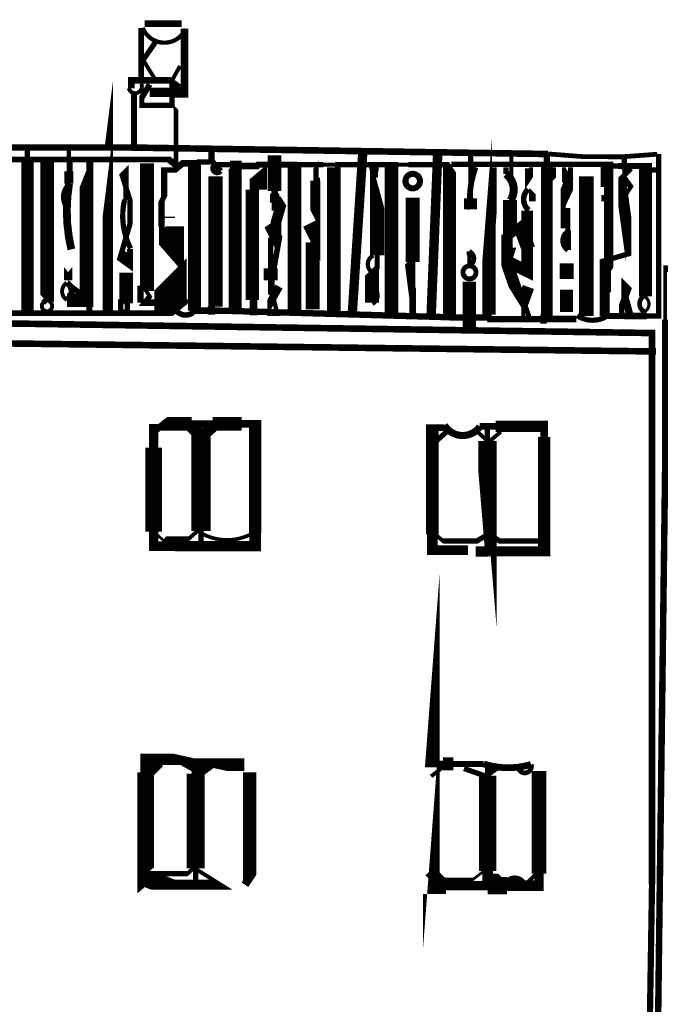
# Model space of a CAD drawing. Units: millimetres. Extents: x -8 to 2970, y 0 to 210.
# Drawn here: x 117 to 123, y 62 to 71 of the extents above; entities that cross this region are included whole.
import ezdxf

# ---------------------------------------------------------------- set-up
doc = ezdxf.new("R2010")
doc.units = ezdxf.units.MM
doc.layers.add('TRACE', color=7, linetype='Continuous')

msp = doc.modelspace()

# ---------------------------------------------------------------- linework, layer by layer
at = {"layer": 'TRACE', "linetype": 'Continuous'}
for points in [[(118.3954976449236, 70.82476715570735, 0.05715, 0.05715, 0), (118.3954976449236, 71.36169515570734, 0, 0, 0)], [(118.4303796449236, 71.40488715570734, 0.0635, 0.0635, 0), (118.7857796449236, 71.40488715570734, 0.0762, 0.0762, 0)], [(118.8143196449236, 71.35788915570734, 0.0762, 0.0762, 0), (118.8143196449236, 70.74221715570734, 0.1016, 0.1016, 0), (118.6939476449236, 70.74221715570734, 0.0889, 0.0889, 0), (118.4780476449236, 70.74221715570734, 0, 0, 0)], [(118.5415476449236, 71.23751715570734, 0.0508, 0.0508, 0), (118.4148336449236, 71.05448715570733, 0.0381, 0.0381, 0), (118.5288476449236, 70.86921715570735, 0, 0, 0)], [(116.3825436449236, 70.09451515570734, 0.055336, 0.055336, 0), (118.6595836449236, 70.09451515570734, 0.0635, 0.0635, 0), (118.7320476449236, 70.03990515570734, 0.04445, 0.04445, 0), (118.7320476449236, 70.57711515570735, 0.0254, 0.0254, 0), (118.6939476449236, 70.61521515570735, 0.0508, 0.0508, 0), (118.6939476449236, 70.85651715570734, 0.0381, 0.0381, 0), (118.7701476449236, 70.99621715570734, 0, 0, 0)], [(118.0716456449236, 70.18341515570734, 0.0635, 0.0635, 0), (118.0740036449236, 70.20226915570734, 0.1016, 0.1016, 0), (118.0740036449236, 68.63401115570734, 0, 0, 0)], [(118.7701476449236, 70.79301715570735, 0.0508, 0.0508, 0), (118.6812476449236, 70.85651715570734, 0.0635, 0.0635, 0), (118.3002476449236, 70.85651715570734, 0.0635, 0.0635, 0), (118.3002476449236, 70.78031715570734, 0.046566, 0.046566, 0)], [(118.6939476449236, 70.61521515570735, 0.0508, 0.0508, 0), (118.4018476449236, 70.61521515570735, 0.0508, 0.0508, 0), (118.4018476449236, 70.69141715570734, 0.05715, 0.05715, 0), (118.4780476449236, 70.81841715570734, 0, 0, 0)], [(118.3256476449236, 70.72951715570734, 0.05715, 0.05715, 0), (118.3256476449236, 70.20881515570734, 0.0635, 0.0635, 0), (118.0709916449236, 70.20881515570734, 0.06096, 0.06096, 0), (116.6111436449236, 70.20881515570734, 0.059266, 0.059266, 0)], [(117.2969456449236, 68.63401115570734, 0.11938, 0.11938, 0), (117.2969456449236, 70.10086515570734, 0.0508, 0.0508, 0), (117.2969456449236, 70.19611515570735, 0, 0, 0)], [(121.8054536449236, 70.01831515570734, 0.04445, 0.04445, 0), (121.8054536449236, 69.92941515570735, 0.1016, 0.1016, 0), (121.7546536449236, 69.28171315570734, 0.127, 0.127, 0), (121.7546536449236, 68.59591115570734, 0, 0, 0)], [(117.6969956449236, 69.85956515570734, 0.0889, 0.0889, 0), (117.6969956449236, 69.98021515570734, 0.04445, 0.04445, 0), (117.6969956449236, 70.19611515570735, 0, 0, 0)], [(122.3251096449236, 70.14621115570735, 0.0635, 0.0635, 0), (118.3002476449236, 70.20881515570734, 0, 0, 0)], [(119.1638476449236, 69.98021515570734, 0.05715, 0.05715, 0), (119.0749476449236, 70.08181515570735, 0.0635, 0.0635, 0), (119.0749476449236, 70.18341515570734, 0, 0, 0)], [(119.6845496449236, 69.59921315570735, 0.05715, 0.05715, 0), (119.6845496449236, 69.67541515570734, 0.0889, 0.0889, 0), (119.6845496449236, 69.76431515570735, 0.0635, 0.0635, 0), (119.6845496449236, 69.78971515570734, 0.13208, 0.13208, 0), (119.6845496449236, 70.13261515570734, 0.04445, 0.04445, 0), (119.6845496449236, 69.94211515570734, 0, 0, 0)], [(120.4338516449236, 68.59591115570734, 0.09017, 0.09017, 0), (120.5354516449236, 70.15801515570735, 0, 0, 0)], [(121.1958536449236, 68.58321115570735, 0.09144, 0.09144, 0), (121.2593536449236, 70.14531515570735, 0, 0, 0)], [(121.5768536449236, 69.61191315570734, 0.127, 0.127, 0), (121.5768536449236, 69.71699315570734, 0.04445, 0.04445, 0), (121.5768536449236, 70.04371515570735, 0.0508, 0.0508, 0), (121.5768536449236, 70.13261515570734, 0, 0, 0)], [(121.9705536449236, 70.13261515570734, 0.0381, 0.0381, 0), (121.9705536449236, 69.94211515570734, 0.0381, 0.0381, 0), (121.9578536449236, 69.90401515570734, 0, 0, 0)], [(122.3134556449236, 68.58321115570735, 0.11557, 0.11557, 0), (122.3134556449236, 70.06276515570734, 0.0635, 0.0635, 0), (122.3134556449236, 70.13261515570734, 0, 0, 0)], [(122.8722556449236, 68.58321115570735, 0.05715, 0.05715, 0), (123.0627556449236, 68.58321115570735, 0.0635, 0.0635, 0), (123.2786576449236, 68.58321115570735, 0.0508, 0.0508, 0), (123.3929576449236, 68.58321115570735, 0.052614, 0.052614, 0), (123.3929576449236, 70.14531515570735, 0.05503400000000001, 0.05503400000000001, 0)], [(117.5255456449236, 68.71021315570735, 0.0381, 0.0381, 0), (117.4874456449236, 68.74831315570734, 0.13462, 0.13462, 0), (117.4874456449236, 70.06911515570735, 0, 0, 0)], [(117.6779456449236, 68.73561315570734, 0.13208, 0.13208, 0), (117.8684456449236, 68.73561315570734, 0.13208, 0.13208, 0), (117.8684456449236, 69.94211515570734, 0.0381, 0.0381, 0), (117.9192456449236, 70.06911515570735, 0, 0, 0)], [(117.7096956449236, 69.85956515570734, 0.0508, 0.0508, 0), (117.7096956449236, 70.06911515570735, 0, 0, 0)], [(117.8938456449236, 69.94211515570734, 0.05715, 0.05715, 0), (117.8938456449236, 70.06911515570735, 0, 0, 0)], [(118.4526476449236, 70.05641515570734, 0.13462, 0.13462, 0), (118.4526476449236, 68.84991315570734, 0.0508, 0.0508, 0), (118.3891476449236, 68.84991315570734, 0.0635, 0.0635, 0), (118.3891476449236, 68.71021315570735, 0, 0, 0)], [(118.9098476449236, 68.63401115570734, 0.127, 0.127, 0), (118.9098476449236, 70.05641515570734, 0.0635, 0.0635, 0), (118.7955476449236, 70.05641515570734, 0.0635, 0.0635, 0), (118.7193476449236, 69.99291515570735, 0.0508, 0.0508, 0), (118.6177476449236, 69.99291515570735, 0.0635, 0.0635, 0), (118.6177476449236, 69.73637515570735, 0.0508, 0.0508, 0), (118.5923476449236, 69.68811515570735, 0.059266, 0.059266, 0), (118.5923476449236, 69.44394515570734, 0.0508, 0.0508, 0), (118.5923476449236, 69.35791315570734, 0.1524, 0.1524, 0), (118.7193476449236, 69.21277115570734, 0.1778, 0.1778, 0), (118.7193476449236, 69.44681315570735, 0, 0, 0)], [(118.9098476449236, 68.63401115570734, 0.0635, 0.0635, 0), (119.0368476449236, 68.63401115570734, 0.0762, 0.0762, 0), (119.1094196449236, 68.63401115570734, 0.0635, 0.0635, 0), (119.1638476449236, 68.63401115570734, 0.061192, 0.061192, 0), (121.3734236449236, 68.57052115570734, 0.12446, 0.12446, 0), (121.3734236449236, 70.00561515570735, 0.0635, 0.0635, 0), (121.3482536449236, 70.04371515570735, 0.0508, 0.0508, 0), (120.9757196449236, 70.04371515570735, 0.0381, 0.0381, 0), (120.8795056449236, 70.04371515570735, 0.0508, 0.0508, 0), (120.8275516449236, 70.04371515570735, 0.0508, 0.0508, 0), (120.3322516449236, 70.04371515570735, 0.0508, 0.0508, 0), (120.2687516449236, 70.04371515570735, 0.0381, 0.0381, 0), (120.1552976449236, 70.04371515570735, 0.0508, 0.0508, 0), (120.0782496449236, 70.04371515570735, 0.0508, 0.0508, 0), (119.9050676449236, 70.04371515570735, 0.05715, 0.05715, 0), (119.5240956449236, 70.04371515570735, 0.0508, 0.0508, 0), (119.5194496449236, 70.03101515570734, 0.0635, 0.0635, 0), (119.4273736449236, 70.03101515570734, 0.0635, 0.0635, 0), (119.3162496449236, 70.03101515570734, 0, 0, 0)], [(118.9352476449236, 70.06911515570735, 0.0508, 0.0508, 0), (119.0622476449236, 70.06911515570735, 0, 0, 0)], [(119.3035496449236, 68.62131115570735, 0.127, 0.127, 0), (119.3035496449236, 70.04371515570735, 0.0762, 0.0762, 0), (119.2527496449236, 70.04371515570735, 0.0508, 0.0508, 0), (119.0976756449236, 70.04371515570735, 0.0508, 0.0508, 0)], [(119.8750496449236, 68.60861115570734, 0.13208, 0.13208, 0), (119.8750496449236, 70.03101515570734, 0, 0, 0)], [(120.0198296449236, 69.47475315570735, 0.13462, 0.13462, 0), (120.0782496449236, 69.35791315570734, 0.094826, 0.094826, 0), (120.0782496449236, 69.88877515570735, 0.0381, 0.0381, 0), (120.0782496449236, 69.99814515570735, 0.0381, 0.0381, 0), (120.0909496449236, 70.01831515570734, 0.0381, 0.0381, 0), (120.0909496449236, 69.91671515570735, 0.0635, 0.0635, 0), (120.0909496449236, 69.86591515570734, 0, 0, 0)], [(120.2560516449236, 68.60861115570734, 0.13208, 0.13208, 0), (120.2560516449236, 70.01831515570734, 0, 0, 0)], [(120.6243516449236, 68.71021315570735, 0.13335, 0.13335, 0), (120.6243516449236, 69.00231315570734, 0.0508, 0.0508, 0), (120.6751516449236, 69.05311315570734, 0.0508, 0.0508, 0), (120.6751516449236, 69.16741315570735, 0.13716, 0.13716, 0), (120.6751516449236, 69.80241515570734, 0.0381, 0.0381, 0), (120.6116516449236, 70.03101515570734, 0.0508, 0.0508, 0), (120.6624516449236, 70.03101515570734, 0.0508, 0.0508, 0), (120.6624516449236, 69.98021515570734, 0.0381, 0.0381, 0), (120.6624516449236, 69.91671515570735, 0, 0, 0)], [(120.8148516449236, 68.60861115570734, 0.13208, 0.13208, 0), (120.8148516449236, 70.01831515570734, 0, 0, 0)], [(121.3909996449236, 70.04743115570734, 0.05207000000000001, 0.05207000000000001, 0), (122.8944356449236, 70.04743115570734, 0.12446, 0.12446, 0), (122.8944356449236, 69.82781515570734, 0.0508, 0.0508, 0), (122.8944356449236, 69.75161515570734, 0.10922, 0.10922, 0), (122.8944356449236, 69.68811515570735, 0, 0, 0)], [(121.9197536449236, 70.01831515570734, 0.0508, 0.0508, 0), (121.9197536449236, 69.95481515570734, 0.08466599999999999, 0.08466599999999999, 0)], [(122.4713476449236, 69.42896515570735, 0.0508, 0.0508, 0), (122.4713476449236, 69.73012115570734, 0.1143, 0.1143, 0), (122.5420556449236, 69.87861515570734, 0.0508, 0.0508, 0), (122.5420556449236, 70.01831515570734, 0, 0, 0)], [(122.5293556449236, 69.87861515570734, 0.10922, 0.10922, 0), (122.4785556449236, 69.94211515570734, 0.0381, 0.0381, 0), (122.4785556449236, 70.01831515570734, 0, 0, 0)], [(122.8722556449236, 68.58321115570735, 0.095886, 0.095886, 0), (122.8722556449236, 69.11661315570734, 0.0508, 0.0508, 0), (123.1035916449236, 69.18362915570734, 0.0508, 0.0508, 0), (123.1035916449236, 69.31981315570735, 0.10922, 0.10922, 0), (123.0373556449236, 69.80241515570734, 0.0635, 0.0635, 0), (123.0373556449236, 69.91671515570735, 0.0508, 0.0508, 0), (123.1262556449236, 70.00561515570735, 0, 0, 0)], [(122.8849556449236, 68.81181315570734, 0.09652000000000001, 0.09652000000000001, 0), (122.8849556449236, 68.98961315570735, 0.0508, 0.0508, 0), (122.9103556449236, 69.02771315570735, 0.090424, 0.090424, 0), (122.9103556449236, 70.03101515570734, 0.0508, 0.0508, 0), (122.9992556449236, 70.03101515570734, 0.05715, 0.05715, 0), (123.2662216449236, 70.03101515570734, 0.127, 0.127, 0), (123.2662216449236, 68.77371315570734, 0.059266, 0.059266, 0)], [(123.0627556449236, 70.11991515570735, 0.0508, 0.0508, 0), (123.0627556449236, 69.99291515570735, 0.0381, 0.0381, 0), (123.0627556449236, 69.91671515570735, 0.0508, 0.0508, 0), (123.1262556449236, 69.82781515570734, 0.0381, 0.0381, 0), (123.0754556449236, 69.75161515570734, 0, 0, 0)], [(118.2875476449236, 69.23091315570734, 0.05715, 0.05715, 0), (118.2875476449236, 69.10391315570735, 0.1143, 0.1143, 0), (118.1986476449236, 69.16741315570735, 0.0508, 0.0508, 0), (118.2875476449236, 69.47221315570735, 0.0508, 0.0508, 0), (118.2875476449236, 69.70081515570735, 0.0508, 0.0508, 0), (118.2113476449236, 69.94211515570734, 0.0508, 0.0508, 0), (118.2494476449236, 69.98021515570734, 0.0508, 0.0508, 0), (118.2494476449236, 69.87861515570734, 0.0508, 0.0508, 0), (118.2494476449236, 69.70081515570735, 0.0381, 0.0381, 0)], [(119.1130476449236, 68.67211315570734, 0.13716, 0.13716, 0), (119.1130476449236, 69.92941515570735, 0, 0, 0)], [(119.4940496449236, 68.74831315570734, 0.04445, 0.04445, 0), (119.4940496449236, 68.60861115570734, 0.0381, 0.0381, 0), (119.4686496449236, 68.60861115570734, 0.0508, 0.0508, 0), (119.4686496449236, 68.73561315570734, 0.12827, 0.12827, 0), (119.4686496449236, 69.80241515570734, 0.0508, 0.0508, 0), (119.4686496449236, 69.89131515570735, 0.0508, 0.0508, 0), (119.5521056449236, 69.96207115570735, 0.11938, 0.11938, 0), (119.5521056449236, 69.80241515570734, 0, 0, 0)], [(122.1610536449236, 70.01831515570734, 0.0381, 0.0381, 0), (122.1610536449236, 69.92941515570735, 0.0381, 0.0381, 0), (122.1356536449236, 69.89131515570735, 0.0635, 0.0635, 0), (122.1356536449236, 70.00683315570734, 0.0381, 0.0381, 0)], [(122.3261556449236, 69.87861515570734, 0.0508, 0.0508, 0), (122.3769556449236, 69.92941515570735, 0.0508, 0.0508, 0), (122.3769556449236, 70.01831515570734, 0, 0, 0)], [(122.6944556449236, 68.58321115570735, 0.1397, 0.1397, 0), (122.6944556449236, 69.92941515570735, 0, 0, 0)], [(123.2659576449236, 69.99291515570735, 0.0508, 0.0508, 0), (123.3929576449236, 69.99291515570735, 0, 0, 0)], [(119.6718496449236, 69.71351515570734, 0.0508, 0.0508, 0), (119.7226496449236, 69.71351515570734, 0.05715, 0.05715, 0), (119.7500036449236, 69.66955315570735, 0.1016, 0.1016, 0), (119.6972496449236, 69.48491315570735, 0.1016, 0.1016, 0), (119.6972496449236, 69.31981315570735, 0.0381, 0.0381, 0), (119.6464496449236, 69.31981315570735, 0.0508, 0.0508, 0), (119.6464496449236, 69.04358715570734, 0.13462, 0.13462, 0), (119.6464496449236, 68.92685915570735, 0.0508, 0.0508, 0), (119.6464496449236, 68.79911315570735, 0.0381, 0.0381, 0), (119.6845496449236, 68.77371315570734, 0, 0, 0)], [(121.0180516449236, 69.72621515570734, 0.13335, 0.13335, 0), (121.0180516449236, 69.10391315570735, 0.0508, 0.0508, 0), (121.0180516449236, 69.00231315570734, 0.0508, 0.0508, 0), (121.0180516449236, 68.85768115570734, 0.0635, 0.0635, 0), (121.0180516449236, 68.60861115570734, 0.0254, 0.0254, 0), (121.0180516449236, 68.67211315570734, 0.04445, 0.04445, 0), (120.9672516449236, 69.06581315570735, 0.0508, 0.0508, 0), (121.0117016449236, 69.11026315570734, 0, 0, 0)], [(121.9578536449236, 69.70081515570735, 0.13462, 0.13462, 0), (121.9578536449236, 69.36885515570734, 0.0508, 0.0508, 0), (121.9578536449236, 69.24361315570735, 0.1143, 0.1143, 0), (121.9578536449236, 69.14201315570735, 0.0508, 0.0508, 0), (121.9451536449236, 69.10391315570735, 0.1143, 0.1143, 0), (122.1229536449236, 69.01501315570735, 0.110914, 0.110914, 0), (122.1229536449236, 69.59921315570735, 0.0762, 0.0762, 0)], [(122.1356536449236, 69.80241515570734, 0.0381, 0.0381, 0), (122.1737556449236, 69.76431515570735, 0.0635, 0.0635, 0), (122.1737556449236, 69.68811515570735, 0, 0, 0)], [(122.3261556449236, 69.43411315570734, 0.0381, 0.0381, 0), (122.3261556449236, 69.52301315570735, 0.0508, 0.0508, 0), (122.3261556449236, 69.56111315570735, 0, 0, 0)], [(122.5166556449236, 69.21821315570735, 0.0635, 0.0635, 0), (122.5166556449236, 69.40613915570734, 0.0508, 0.0508, 0), (122.5166556449236, 69.62461315570735, 0, 0, 0)], [(119.7274416449236, 68.86668715570734, 0.0762, 0.0762, 0), (119.6337496449236, 68.69751315570734, 0.0381, 0.0381, 0), (119.6337496449236, 68.60861115570734, 0.0508, 0.0508, 0), (119.7099496449236, 68.60861115570734, 0.042334, 0.042334, 0), (119.6591496449236, 68.81181315570734, 0.0508, 0.0508, 0), (119.6591496449236, 68.93881315570735, 0.053976, 0.053976, 0), (119.7226496449236, 69.29441315570735, 0.1143, 0.1143, 0), (119.6464496449236, 69.44681315570735, 0.0508, 0.0508, 0), (119.6845496449236, 69.47221315570735, 0, 0, 0)], [(122.1356536449236, 69.23091315570734, 0.13462, 0.13462, 0), (122.0557376449236, 69.44402515570735, 0.0889, 0.0889, 0), (121.9070536449236, 69.33251315570735, 0.0635, 0.0635, 0), (121.9070536449236, 69.15471315570734, 0.117686, 0.117686, 0), (122.0548016449236, 68.72083715570734, 0.0381, 0.0381, 0), (122.1483536449236, 68.57051115570735, 0.0381, 0.0381, 0), (122.0848536449236, 68.57051115570735, 0.0381, 0.0381, 0), (122.0848536449236, 68.72291315570735, 0.1143, 0.1143, 0), (122.1356536449236, 68.86261315570735, 0, 0, 0)], [(120.0528496449236, 68.64671115570735, 0.13462, 0.13462, 0), (120.0528496449236, 69.29441315570735, 0, 0, 0)], [(121.5641536449236, 69.06581315570735, 0.0381, 0.0381, 0), (121.5641536449236, 69.16741315570735, 0.0508, 0.0508, 0), (121.5641536449236, 69.20551315570734, 0.05503400000000001, 0.05503400000000001, 0)], [(118.5796476449236, 68.62131115570735, 0.0508, 0.0508, 0), (118.5796476449236, 68.62131115570735, 0.1143, 0.1143, 0), (118.5796476449236, 68.78641315570735, 0.1397, 0.1397, 0), (118.7269676449236, 68.93373315570734, 0.2159, 0.2159, 0), (118.7269676449236, 68.69025515570735, 0.067734, 0.067734, 0)], [(122.5039556449236, 68.93881315570735, 0.13462, 0.13462, 0), (122.5039556449236, 69.09121315570735, 0, 0, 0)], [(124.1930596449236, 69.04041315570734, 0.0635, 0.0635, 0), (123.4564576449236, 69.04041315570734, 0.0381, 0.0381, 0), (123.4564576449236, 68.93881315570735, 0.0381, 0.0381, 0), (123.4564576449236, 68.54649515570735, 0.0635, 0.0635, 0), (123.4564576449236, 67.16080915570734, 0.062442, 0.062442, 0), (123.2972836449236, 54.64027715570734, 0.0889, 0.0889, 0), (123.2972836449236, 54.48618315570734, 0.0762, 0.0762, 0), (123.1961076449236, 54.57508315570735, 0.0635, 0.0635, 0), (123.1961076449236, 54.71478515570735, 0.060326, 0.060326, 0), (123.3294576449236, 63.09680115570734, 0.0635, 0.0635, 0), (123.3294576449236, 67.03402515570734, 0.0635, 0.0635, 0), (123.3294576449236, 68.41811115570735, 0.0635, 0.0635, 0), (107.9370256449236, 68.64671115570735, 0, 0, 0)], [(118.2494476449236, 69.00231315570734, 0.13208, 0.13208, 0), (118.2494476449236, 68.72291315570735, 0.0381, 0.0381, 0), (118.1986476449236, 68.72291315570735, 0.0508, 0.0508, 0), (118.1986476449236, 68.62131115570735, 0.0508, 0.0508, 0), (118.2621476449236, 68.62131115570735, 0.0508, 0.0508, 0), (118.2621476449236, 68.69751315570734, 0.0508, 0.0508, 0), (118.2367476449236, 68.73561315570734, 0, 0, 0)], [(117.8938456449236, 68.63401115570734, 0.05715, 0.05715, 0), (117.8938456449236, 68.73561315570734, 0.0508, 0.0508, 0), (117.6779456449236, 68.90071315570734, 0.0381, 0.0381, 0)], [(121.5641536449236, 68.91341315570735, 0.128694, 0.128694, 0), (121.5641536449236, 68.47348315570734, 0.0508, 0.0508, 0), (121.5641536449236, 68.68481315570735, 0.0508, 0.0508, 0), (121.5641536449236, 68.72291315570735, 0, 0, 0)], [(123.0373556449236, 68.57051115570735, 0.0508, 0.0508, 0), (123.0373556449236, 68.67211315570734, 0.0635, 0.0635, 0), (123.1008556449236, 68.84991315570734, 0.0508, 0.0508, 0), (123.0662196449236, 68.88454915570735, 0.0635, 0.0635, 0), (123.0662196449236, 68.77371315570734, 0.06985, 0.06985, 0), (123.1219456449236, 68.56794915570734, 0.0381, 0.0381, 0)], [(118.4272476449236, 68.84991315570734, 0.0381, 0.0381, 0), (118.4780476449236, 68.77371315570734, 0.0508, 0.0508, 0), (118.4272476449236, 68.71021315570735, 0.0635, 0.0635, 0), (118.7650676449236, 68.71021315570735, 0.1143, 0.1143, 0), (118.6431476449236, 68.60861115570734, 0.054428, 0.054428, 0), (116.0269416449236, 68.60861115570734, 0.0508, 0.0508, 0), (115.9761416449236, 68.67211315570734, 0.0508, 0.0508, 0), (115.8237416449236, 68.67211315570734, 0.05503400000000001, 0.05503400000000001, 0), (114.5537396449236, 68.67211315570734, 0.0508, 0.0508, 0), (114.4775396449236, 68.67211315570734, 0.0508, 0.0508, 0), (114.2937616449236, 68.67211315570734, 0.0508, 0.0508, 0), (113.7663376449236, 68.67211315570734, 0.0635, 0.0635, 0), (113.7155376449236, 68.67211315570734, 0, 0, 0)], [(122.5039556449236, 68.62131115570735, 0.127, 0.127, 0), (122.5039556449236, 68.83721315570735, 0, 0, 0)], [(117.4874456449236, 68.74831315570734, 0.0508, 0.0508, 0), (117.4493456449236, 68.71021315570735, 0.0508, 0.0508, 0)], [(121.3761516449236, 68.56842915570735, 0.0635, 0.0635, 0), (121.6784536449236, 68.56842915570735, 0.0635, 0.0635, 0), (121.7546536449236, 68.56842915570735, 0.0635, 0.0635, 0), (121.7618616449236, 68.55266315570734, 0.059266, 0.059266, 0), (122.2499556449236, 68.55266315570734, 0.0889, 0.0889, 0), (122.3134556449236, 68.55266315570734, 0.0635, 0.0635, 0), (122.4404556449236, 68.55266315570734, 0.0635, 0.0635, 0), (122.5992056449236, 68.55266315570734, 0.06604, 0.06604, 0)], [(107.9243256449236, 68.43081115570735, 0.0635, 0.0635, 0), (123.3675576449236, 68.24031115570735, 0, 0, 0)], [(118.5156676449236, 67.54013315570734, 0.0889, 0.0889, 0), (118.5156676449236, 67.31320915570734, 0.16256, 0.16256, 0), (118.5156676449236, 66.50040715570734, 0.0889, 0.0889, 0), (118.5156676449236, 66.36070715570735, 0.09525, 0.09525, 0), (118.7934316449236, 66.36070715570735, 0.1016, 0.1016, 0), (118.7193476449236, 66.36070715570735, 0.09715599999999999, 0.09715599999999999, 0), (119.4969796449236, 66.36070715570735, 0.1143, 0.1143, 0), (119.4969796449236, 66.48770715570734, 0.11811, 0.11811, 0), (119.4969796449236, 67.54180915570734, 0.0762, 0.0762, 0), (119.3661576449236, 67.54180915570734, 0.13462, 0.13462, 0), (119.0876476449236, 67.54180915570734, 0.06985, 0.06985, 0), (118.8844476449236, 67.54180915570734, 0.13208, 0.13208, 0), (118.6144876449236, 67.54180915570734, 0.0635, 0.0635, 0), (118.5034476449236, 67.45290915570735, 0, 0, 0)], [(118.8844476449236, 67.51640915570735, 0.127, 0.127, 0), (118.9733476449236, 67.42750915570734, 0.18542, 0.18542, 0), (118.9733476449236, 66.50675715570735, 0.0508, 0.0508, 0), (118.9733476449236, 66.34800715570734, 0, 0, 0)], [(121.7419536449236, 66.30990715570735, 0.0508, 0.0508, 0), (121.7399396449236, 66.33406915570734, 0.1778, 0.1778, 0), (121.7399396449236, 67.37670915570735, 0.0508, 0.0508, 0), (121.7399396449236, 67.50370915570734, 0, 0, 0)], [(118.9860476449236, 67.42750915570734, 0.1143, 0.1143, 0), (119.0876476449236, 67.51640915570735, 0, 0, 0)], [(121.5514536449236, 66.32260715570735, 0.09525, 0.09525, 0), (121.2085536449236, 66.32260715570735, 0.1016, 0.1016, 0), (121.2085536449236, 66.47500715570735, 0.12192, 0.12192, 0), (121.2085536449236, 67.50370915570734, 0.0635, 0.0635, 0), (121.3228536449236, 67.50370915570734, 0.0635, 0.0635, 0)], [(121.2466536449236, 67.37670915570735, 0.0508, 0.0508, 0), (121.3609536449236, 67.47830915570734, 0, 0, 0)], [(121.6657536449236, 67.51640915570735, 0.0635, 0.0635, 0), (121.8181536449236, 67.51640915570735, 0.10922, 0.10922, 0), (122.2880556449236, 67.51640915570735, 0.0762, 0.0762, 0), (122.2880556449236, 67.41480915570735, 0.11684, 0.11684, 0), (122.2880556449236, 66.30990715570735, 0.09652000000000001, 0.09652000000000001, 0), (121.7419536449236, 66.30990715570735, 0.1016, 0.1016, 0), (121.6276536449236, 66.30990715570735, 0, 0, 0)], [(121.6276536449236, 67.47830915570734, 0.0381, 0.0381, 0), (121.7525896449236, 67.36586715570735, 0.0381, 0.0381, 0), (121.8689536449236, 67.46560915570734, 0, 0, 0)], [(151.2695136449236, 66.71630915570734, 0.0635, 0.0635, 0), (151.2695136449236, 66.66550915570733, 0.0381, 0.0381, 0), (151.1446096449236, 66.66550915570733, 0.0635, 0.0635, 0), (148.4501076449236, 66.66550915570734, 0.0508, 0.0508, 0), (148.2650196449236, 66.66550915570734, 0.059266, 0.059266, 0), (127.6601656449236, 67.03380915570735, 0.0635, 0.0635, 0), (126.9870636449236, 67.03380915570735, 0.0635, 0.0635, 0), (125.7805616449236, 67.03380915570735, 0.0508, 0.0508, 0), (123.4691576449236, 67.03380915570735, 0, 0, 0), (123.3802576449236, 67.03380915570735, 0, 0, 0)], [(118.9423596449236, 66.50955115570734, 0.0381, 0.0381, 0), (118.8463476449236, 66.42420715570734, 0.0635, 0.0635, 0), (118.6685476449236, 66.42420715570734, 0.0889, 0.0889, 0), (118.6392056449236, 66.39092515570735, 0.0254, 0.0254, 0), (118.5034476449236, 66.51310715570735, 0, 0, 0)], [(121.2339536449236, 66.47500715570735, 0.0381, 0.0381, 0), (121.3101536449236, 66.41150715570734, 0.0508, 0.0508, 0), (121.6403536449236, 66.41150715570734, 0.0508, 0.0508, 0), (121.7537776449236, 66.47982515570735, 0.0508, 0.0508, 0), (121.8562536449236, 66.41150715570734, 0.0508, 0.0508, 0), (122.2484756449236, 66.41150715570734, 0.0889, 0.0889, 0)], [(121.7038536449236, 64.25885315570734, 0.05715, 0.05715, 0), (121.4117536449236, 64.25885315570734, 0.127, 0.127, 0), (121.3101536449236, 64.25885315570734, 0.0635, 0.0635, 0), (121.1958536449236, 64.25885315570734, 0.1143, 0.1143, 0), (121.1978676449236, 64.28536315570734, 0.16002, 0.16002, 0), (121.1978676449236, 63.08410115570734, 0.16002, 0.16002, 0), (121.3383136449236, 63.08410115570734, 0.0889, 0.0889, 0), (121.7419536449236, 63.08410115570734, 0.16764, 0.16764, 0), (121.9282216449236, 63.08410115570734, 0.1016, 0.1016, 0), (122.2372556449236, 63.08410115570734, 0.0889, 0.0889, 0), (122.2372556449236, 63.19840115570734, 0.14224, 0.14224, 0), (122.2372556449236, 64.18900315570734, 0, 0, 0)], [(119.3924496449236, 64.25250315570734, 0.12192, 0.12192, 0), (119.0622476449236, 64.25250315570734, 0.0508, 0.0508, 0), (118.8336476449236, 64.30330315570734, 0.10922, 0.10922, 0), (118.4399476449236, 64.30330315570734, 0.1016, 0.1016, 0), (118.4399476449236, 64.17630315570734, 0.16002, 0.16002, 0), (118.4399476449236, 63.13474315570734, 0.0889, 0.0889, 0), (118.5161476449236, 63.19840115570734, 0.0508, 0.0508, 0), (118.8427196449236, 63.19840115570734, 0.0381, 0.0381, 0), (118.9031636449236, 63.25655315570734, 0.0381, 0.0381, 0), (119.1647556449236, 63.09305915570735, 0.097366, 0.097366, 0), (118.6072656449236, 63.09305915570735, 0.17272, 0.17272, 0), (118.4653476449236, 63.14760115570735, 0, 0, 0)], [(118.9225476449236, 64.29060315570734, 0.0762, 0.0762, 0), (118.9225476449236, 64.16360315570734, 0.17272, 0.17272, 0), (118.9225476449236, 63.24920115570734, 0.0508, 0.0508, 0), (118.9225476449236, 63.10950115570735, 0, 0, 0)], [(118.4653476449236, 64.17630315570734, 0.1143, 0.1143, 0), (118.5669476449236, 64.27790315570735, 0, 0, 0)], [(118.7955476449236, 64.26520315570734, 0.0508, 0.0508, 0), (118.9467476449236, 64.18120315570735, 0.1143, 0.1143, 0), (119.0622476449236, 64.26520315570734, 0, 0, 0)], [(121.9084656449236, 63.06998915570735, 0.0889, 0.0889, 0), (121.8308536449236, 63.14760115570735, 0.1016, 0.1016, 0), (121.7419536449236, 63.14760115570735, 0.1016, 0.1016, 0), (121.7419536449236, 63.22380115570735, 0.17018, 0.17018, 0), (121.7419536449236, 64.14455315570734, 0.0508, 0.0508, 0), (121.7419536449236, 64.25250315570734, 0, 0, 0)], [(119.4432496449236, 64.17630315570734, 0.127, 0.127, 0), (119.4432496449236, 63.14760115570735, 0.0635, 0.0635, 0), (119.4178496449236, 63.10950115570735, 0.0508, 0.0508, 0), (119.3797496449236, 63.13490115570734, 0, 0, 0)], [(121.1958536449236, 64.13820315570734, 0.0381, 0.0381, 0), (121.3101536449236, 64.22710315570734, 0, 0, 0)], [(121.5133536449236, 64.21440315570734, 0.0508, 0.0508, 0), (121.7208356449236, 64.14119915570734, 0.0508, 0.0508, 0), (121.8435536449236, 64.22710315570734, 0, 0, 0)], [(121.7038536449236, 63.22380115570735, 0.0254, 0.0254, 0), (121.5895536449236, 63.13490115570734, 0.0508, 0.0508, 0), (121.3228536449236, 63.13490115570734, 0.0381, 0.0381, 0), (121.2847536449236, 63.12220115570734, 0.1143, 0.1143, 0), (121.1831536449236, 63.22380115570735, 0, 0, 0)], [(122.2118556449236, 63.19840115570734, 0.0381, 0.0381, 0), (122.0975536449236, 63.08410115570734, 0.067734, 0.067734, 0)]]:
    msp.add_lwpolyline(points, format="xyseb", dxfattribs=at)
for points, const_width in [([(118.4104516449236, 71.36498515570734, 0.66767), (118.8245396449236, 71.35330515570735, 0.66767)], 0.041148), ([(118.2756176449236, 70.78053915570734, 1.075608), (118.3967376449236, 70.82533115570735, 1.075608)], 0.0381), ([(122.3252476449236, 70.14740715570734, 0.055811), (123.3803856449236, 70.14414715570734, 0.055811)], 0.04572), ([(119.0984476449236, 70.04222315570735, 1.061315), (119.1647596449236, 69.97944915570734, 1.061315)], 0.04318), ([(121.6260156449236, 70.01895315570735, 0.127932), (121.5779076449236, 69.61205915570734, 0.127932)], 0.05587999999999999), ([(121.9622836449236, 69.69787515570735, 0.396578), (121.9186336449236, 69.95333115570735, 0.396578)], 0.077724), ([(117.7032776449236, 69.85238915570734, 0.401256), (117.6837016449236, 69.63175915570734, 0.401256)], 0.05587999999999999), ([(117.6996996449236, 69.86126315570735, 0.101469), (117.7212696449236, 69.22558315570734, 0.101469)], 0.075184), ([(122.1316116449236, 69.80664715570734, 0.450427), (122.1393176449236, 69.60368515570734, 0.450427)], 0.05334), ([(118.2354556449236, 69.70409915570734, 0.178715), (118.2935976449236, 69.23403915570734, 0.178715)], 0.0508), ([(122.5156676449236, 69.39747915570734, 0.538619), (122.5176116449236, 69.21969915570735, 0.538619)], 0.0508), ([(121.5641536449236, 69.06581315570735, 0.643913), (121.5641536449236, 69.20551315570734, 0.643913)], 0.04572), ([(120.6379196449236, 69.16553915570734, 0.6285930000000001), (120.6354916449236, 68.99918715570735, 0.6285930000000001)], 0.04064), ([(117.6768356449236, 68.90244915570734, 0.556296), (117.6790036449236, 68.73736915570734, 0.556296)], 0.0381), ([(117.6768876449236, 68.73736915570734, 0.556296), (117.6790556449236, 68.90244915570734, 0.556296)], 0.05842000000000001), ([(120.6243516449236, 68.71021315570735, 0.643913), (120.6243516449236, 68.84991315570734, 0.643913)], 0.06096), ([(117.4485496449236, 68.71090715570735, 2.153726), (117.5247636449236, 68.70957515570734, 2.153726)], 0.0381), ([(123.2520436449236, 68.77574715570734, 0.578052), (123.2543976449236, 68.62336515570735, 0.578052)], 0.04572), ([(123.2532576449236, 68.62131115570735, 0.618034), (123.2532576449236, 68.77371315570734, 0.618034)], 0.03048), ([(118.7089856449236, 68.69089915570734, 0.637458), (118.9120516449236, 68.63208715570734, 0.637458)], 0.05334), ([(122.6055856449236, 68.58645115570735, 0.272582), (122.8783356449236, 68.57145715570735, 0.272582)], 0.04978399999999999), ([(121.3241456449236, 67.52986715570734, 0.545325), (121.6672196449236, 67.51537515570735, 0.545325)], 0.06858), ([(118.9407616449236, 66.50717515570734, 0.287139), (119.4803096449236, 66.48949915570734, 0.287139)], 0.03556), ([(121.7036856449236, 64.25832915570734, 0.149952), (122.1609236449236, 64.25294715570735, 0.149952)], 0.065532), ([(122.0365156449236, 64.22745515570735, 1.059445), (122.1634596449236, 64.25313715570735, 1.059445)], 0.04572), ([(122.0965516449236, 63.08379715570734, 0.799014), (121.9072736449236, 63.07017115570734, 0.799014)], 0.05842000000000001)]:
    msp.add_lwpolyline(points, format="xyb", dxfattribs=dict(at, const_width=const_width))
for points, const_width in [([(121.0180516449236, 69.95481515570734, 1), (121.0180516449236, 69.81511515570735, 1)], 0.05884400000000001), ([(121.5667676449236, 69.06629115570735, 1), (121.5667676449236, 68.94051515570735, 1)], 0.04699)]:
    msp.add_lwpolyline(points, format="xyb", close=True, dxfattribs=dict(at, const_width=const_width))
msp.add_lwpolyline([(118.5923476449236, 69.53571315570734), (118.7193476449236, 69.53571315570734)], dxfattribs=at)
msp.add_lwpolyline([(117.6903016449236, 69.05517315570734, 0.08001, 0.08001, 0), (117.6903016449236, 68.92611315570734, 0.0762, 0.0762, 0), (117.6903016449236, 68.97691315570734, 0.0508, 0.0508, 0)], format="xyseb", close=True, dxfattribs=at)

doc.saveas('drawing.dxf')
